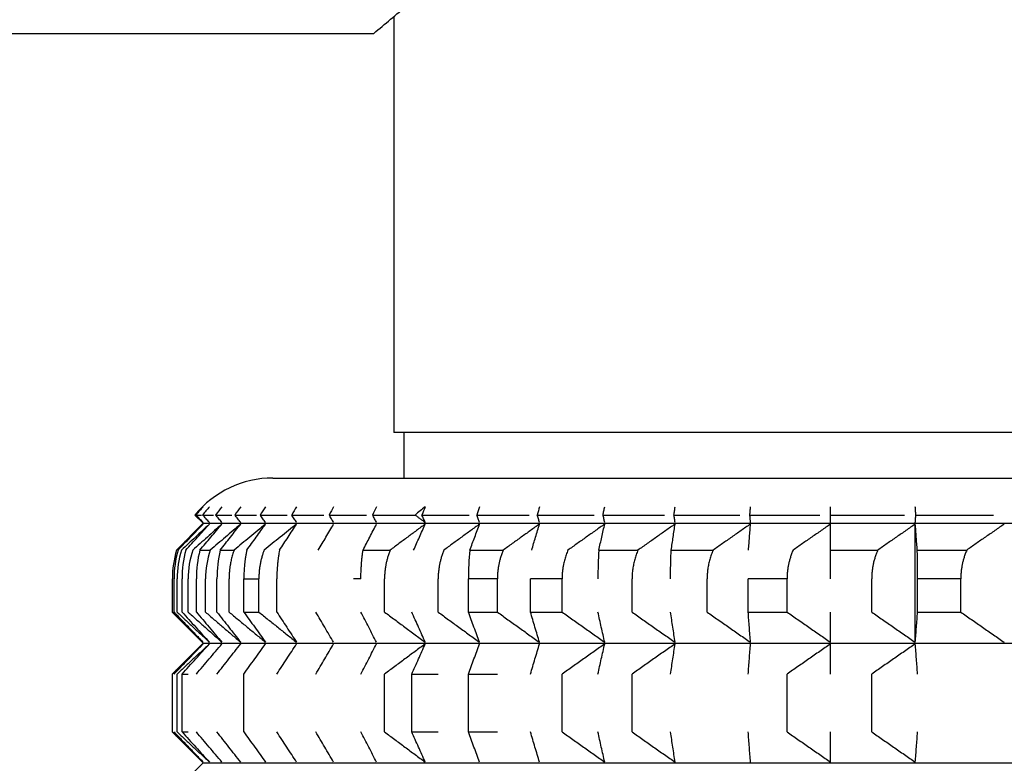
# Model space of a CAD drawing. Units: millimetres. Extents: x 19 to 1452, y -32 to 2591.
# Drawn here: x 991 to 996, y 1063 to 1067 of the extents above; entities that cross this region are included whole.
import ezdxf

# ---------------------------------------------------------------- set-up
doc = ezdxf.new("R2010")
doc.units = ezdxf.units.MM

# ---------------------------------------------------------------- blocks, each defined once
blk = doc.blocks.new('A03710701_1_-', base_point=(-566.681, 1795.0632))
at = {"color": 7, "linetype": 'Continuous'}
for p, q in [((-566.181, 1808.0632), (-544.181, 1808.0632)), ((-563.414, 1807.8797), (-563.414, 1807.9203)), ((-566.5271, 1807.8387), (-566.5681, 1807.8797)), ((-566.5681, 1807.8797), (-566.5651, 1807.8797)), ((-566.5631, 1807.8797), (-566.536, 1807.8797)), ((-566.5299, 1807.8797), (-566.4757, 1807.8797)), ((-566.4655, 1807.8797), (-566.3845, 1807.8797)), ((-566.3702, 1807.8797), (-566.2625, 1807.8797)), ((-566.2443, 1807.8797), (-566.1102, 1807.8797)), ((-566.088, 1807.8797), (-565.9279, 1807.8797)), ((-565.9018, 1807.8797), (-565.7162, 1807.8797)), ((-565.6863, 1807.8797), (-565.4756, 1807.8797)), ((-565.4419, 1807.8797), (-565.2067, 1807.8797)), ((-565.1695, 1807.8797), (-564.9104, 1807.8797)), ((-564.8696, 1807.8797), (-564.5875, 1807.8797)), ((-564.5432, 1807.8797), (-564.2387, 1807.8797)), ((-564.1912, 1807.8797), (-563.8651, 1807.8797)), ((-563.8144, 1807.8797), (-563.4677, 1807.8797)), ((-563.414, 1807.8426), (-563.414, 1807.8797)), ((-563.414, 1807.8797), (-563.0476, 1807.8797)), ((-562.991, 1807.8797), (-562.606, 1807.8797)), ((-566.5271, 1807.8387), (-566.6603, 1807.7054)), ((-566.5271, 1807.8387), (-543.8349, 1807.8387)), ((-563.414, 1807.7054), (-563.414, 1807.8348)), ((-562.9938, 1807.2483), (-562.9938, 1807.8348)), ((-566.5436, 1807.7054), (-566.492, 1807.7054)), ((-566.4426, 1807.7054), (-566.374, 1807.7054)), ((-565.7339, 1807.7054), (-565.5997, 1807.7054)), ((-565.2039, 1807.7054), (-565.0388, 1807.7054)), ((-564.564, 1807.7054), (-564.37, 1807.7054)), ((-564.2051, 1807.7054), (-563.9973, 1807.7054)), ((-563.414, 1807.7054), (-563.1806, 1807.7054)), ((-563.414, 1807.5632), (-563.414, 1807.7054)), ((-562.984, 1807.7054), (-562.7387, 1807.7054)), ((-566.6801, 1807.3983), (-566.6801, 1807.5632)), ((-566.6719, 1807.3983), (-566.6719, 1807.5632)), ((-566.6568, 1807.3983), (-566.6568, 1807.5632)), ((-566.6321, 1807.3983), (-566.6321, 1807.5632)), ((-566.602, 1807.3983), (-566.602, 1807.5632)), ((-566.561, 1807.3983), (-566.561, 1807.5632)), ((-566.5159, 1807.3983), (-566.5159, 1807.5632)), ((-566.4587, 1807.3983), (-566.4587, 1807.5632)), ((-566.3988, 1807.3983), (-566.3988, 1807.5632)), ((-566.3255, 1807.5632), (-566.2509, 1807.5632)), ((-566.3255, 1807.3983), (-566.3255, 1807.5632)), ((-566.2509, 1807.3983), (-566.2509, 1807.5632)), ((-566.1618, 1807.3983), (-566.1618, 1807.5632)), ((-565.7445, 1807.5632), (-565.781, 1807.5632)), ((-565.6273, 1807.3983), (-565.6273, 1807.5632)), ((-565.3613, 1807.3983), (-565.3613, 1807.5632)), ((-565.2115, 1807.3983), (-565.2115, 1807.5632)), ((-565.0674, 1807.3983), (-565.0674, 1807.5632)), ((-564.7464, 1807.5632), (-564.9034, 1807.5632)), ((-564.9034, 1807.3983), (-564.9034, 1807.5632)), ((-564.7464, 1807.3983), (-564.7464, 1807.5632)), ((-564.3992, 1807.3983), (-564.3992, 1807.5632)), ((-564.0267, 1807.3983), (-564.0267, 1807.5632)), ((-563.63, 1807.5632), (-563.8229, 1807.5632)), ((-563.8229, 1807.3983), (-563.8229, 1807.5632)), ((-563.63, 1807.3983), (-563.63, 1807.5632)), ((-563.2101, 1807.3983), (-563.2101, 1807.5632)), ((-562.9825, 1807.3983), (-562.9825, 1807.5632)), ((-562.7683, 1807.3983), (-562.7683, 1807.5632)), ((-566.5271, 1807.2445), (-566.681, 1807.3983)), ((-566.3255, 1807.3983), (-566.2509, 1807.3983)), ((-565.2115, 1807.3983), (-565.0674, 1807.3983)), ((-564.9034, 1807.3983), (-564.7464, 1807.3983)), ((-563.8229, 1807.3983), (-563.63, 1807.3983)), ((-563.414, 1807.2483), (-563.414, 1807.3983)), ((-562.9825, 1807.3983), (-562.7683, 1807.3983)), ((-566.5271, 1807.2445), (-566.681, 1807.0906)), ((-566.5271, 1807.2445), (-543.8349, 1807.2445)), ((-563.414, 1807.0906), (-563.414, 1807.2406)), ((-566.6801, 1806.8041), (-566.6801, 1807.0906)), ((-566.6568, 1806.8041), (-566.6568, 1807.0906)), ((-566.6321, 1806.8041), (-566.6321, 1807.0906)), ((-566.6321, 1807.0906), (-566.602, 1807.0906)), ((-566.3255, 1806.8041), (-566.3255, 1807.0906)), ((-565.6273, 1806.8041), (-565.6273, 1807.0906)), ((-565.4922, 1806.8041), (-565.4922, 1807.0906)), ((-565.4922, 1807.0906), (-565.3613, 1807.0906)), ((-565.2115, 1806.8041), (-565.2115, 1807.0906)), ((-565.2115, 1807.0906), (-565.0674, 1807.0906)), ((-564.7464, 1806.8041), (-564.7464, 1807.0906)), ((-564.3992, 1806.8041), (-564.3992, 1807.0906)), ((-563.63, 1806.8041), (-563.63, 1807.0906)), ((-563.2101, 1806.8041), (-563.2101, 1807.0906)), ((-566.5271, 1806.6502), (-566.681, 1806.8041)), ((-566.6321, 1806.8041), (-566.602, 1806.8041)), ((-565.4922, 1806.8041), (-565.3613, 1806.8041)), ((-565.2115, 1806.8041), (-565.0674, 1806.8041)), ((-563.414, 1806.6541), (-563.414, 1806.8041)), ((-566.5271, 1806.6502), (-566.681, 1806.4963)), ((-566.5271, 1806.6502), (-543.8349, 1806.6502))]:
    blk.add_line(p, q, dxfattribs=at)
at = {"color": 3, "linetype": 'Continuous'}
for p, q in [((-565.0674, 1807.5632), (-565.2115, 1807.5632)), ((-562.7683, 1807.5632), (-562.9825, 1807.5632))]:
    blk.add_line(p, q, dxfattribs=at)
at = {"color": 7, "linetype": 'Continuous'}
for centre, radius, start, end in [((-566.181, 1807.5632), 0.5, 90, 140.7364), ((-566.1813, 1807.5774), 0.487, 135.2444, 141.6358), ((-566.1457, 1807.5938), 0.4788, 137.0106, 143.3438), ((-566.0772, 1807.6099), 0.4729, 138.967, 145.2094), ((-565.975, 1807.6254), 0.4699, 141.1286, 147.2399), ((-565.8387, 1807.6402), 0.471, 143.5104, 149.4411), ((-565.6671, 1807.6542), 0.4775, 146.1262, 151.8172), ((-565.4587, 1807.6671), 0.4915, 148.9876, 154.37), ((-565.211, 1807.6789), 0.516, 152.1023, 157.0978), ((-565.0811, 1807.4432), 0.5883, 125.8043, 132.101), ((-564.9192, 1807.6894), 0.5563, 155.4722, 159.995), ((-564.5749, 1807.6985), 0.6216, 159.0917, 163.0512), ((-564.16, 1807.7061), 0.7305, 162.9454, 166.2509), ((-566.1867, 1807.5633), 0.4933, 163.2521, 180.0028), ((-566.1528, 1807.5634), 0.5191, 164.1223, 180.0201), ((-566.1853, 1807.5631), 0.4715, 162.4306, 179.9838), ((-566.0827, 1807.5636), 0.5495, 165.0396, 180.0353), ((-566.1492, 1807.5629), 0.4528, 161.6597, 179.9636), ((-565.9753, 1807.5637), 0.5858, 166.0017, 180.0482), ((-566.0792, 1807.5628), 0.4368, 160.9409, 179.9424), ((-565.8292, 1807.5639), 0.6295, 167.0064, 180.0585), ((-563.9131, 1807.5646), 1.2984, 173.773, 180.0598), ((-562.4286, 1807.5647), 2.1401, 176.2303, 180.0398)]:
    blk.add_arc(centre, radius, start, end, dxfattribs=at)
for points in [[(-564.5432, 1807.8797), (-564.5412, 1807.8903), (-564.5391, 1807.9007), (-564.537, 1807.9106), (-564.5348, 1807.9203)], [(-564.1912, 1807.8797), (-564.1898, 1807.8903), (-564.1884, 1807.9007), (-564.187, 1807.9106), (-564.1855, 1807.9203)], [(-563.8144, 1807.8797), (-563.8137, 1807.8903), (-563.813, 1807.9007), (-563.8123, 1807.9106), (-563.8116, 1807.9203)], [(-562.991, 1807.8797), (-562.9917, 1807.8903), (-562.9924, 1807.9007), (-562.9931, 1807.9106), (-562.9938, 1807.9203)], [(-566.5271, 1807.8426), (-566.5361, 1807.8518), (-566.5451, 1807.8611), (-566.5541, 1807.8704), (-566.5631, 1807.8797)], [(-566.496, 1807.8426), (-566.5045, 1807.8518), (-566.5129, 1807.8611), (-566.5214, 1807.8704), (-566.5299, 1807.8797)], [(-566.4339, 1807.8426), (-566.4418, 1807.8518), (-566.4497, 1807.8611), (-566.4576, 1807.8704), (-566.4655, 1807.8797)], [(-566.3409, 1807.8426), (-566.3483, 1807.8518), (-566.3556, 1807.8611), (-566.3629, 1807.8704), (-566.3702, 1807.8797)], [(-566.2174, 1807.8426), (-566.2241, 1807.8518), (-566.2308, 1807.8611), (-566.2375, 1807.8704), (-566.2443, 1807.8797)], [(-566.0636, 1807.8426), (-566.0697, 1807.8518), (-566.0758, 1807.8611), (-566.0819, 1807.8704), (-566.088, 1807.8797)], [(-565.88, 1807.8426), (-565.8854, 1807.8518), (-565.8909, 1807.8611), (-565.8964, 1807.8704), (-565.9018, 1807.8797)], [(-565.667, 1807.8426), (-565.6718, 1807.8518), (-565.6767, 1807.8611), (-565.6815, 1807.8704), (-565.6863, 1807.8797)], [(-565.4756, 1807.8797), (-565.463, 1807.8704), (-565.4504, 1807.8611), (-565.4379, 1807.8518), (-565.4253, 1807.8426)], [(-565.4253, 1807.8426), (-565.4295, 1807.8518), (-565.4336, 1807.8611), (-565.4378, 1807.8704), (-565.4419, 1807.8797)], [(-565.1555, 1807.8426), (-565.159, 1807.8519), (-565.1625, 1807.8611), (-565.166, 1807.8704), (-565.1695, 1807.8797)], [(-564.8584, 1807.8426), (-564.8612, 1807.8518), (-564.864, 1807.8611), (-564.8668, 1807.8704), (-564.8696, 1807.8797)], [(-564.5348, 1807.8426), (-564.5369, 1807.8518), (-564.539, 1807.8611), (-564.5411, 1807.8704), (-564.5432, 1807.8797)], [(-564.1855, 1807.8426), (-564.1869, 1807.8518), (-564.1883, 1807.8611), (-564.1898, 1807.8704), (-564.1912, 1807.8797)], [(-563.8116, 1807.8426), (-563.8123, 1807.8518), (-563.813, 1807.8611), (-563.8137, 1807.8704), (-563.8144, 1807.8797)], [(-562.9938, 1807.8426), (-562.9931, 1807.8518), (-562.9924, 1807.8611), (-562.9917, 1807.8704), (-562.991, 1807.8797)], [(-566.5271, 1807.8348), (-566.5601, 1807.8026), (-566.5932, 1807.7702), (-566.6262, 1807.7378), (-566.6591, 1807.7054)], [(-566.652, 1807.7054), (-566.6208, 1807.738), (-566.5896, 1807.7702), (-566.5583, 1807.8026), (-566.5271, 1807.8348)], [(-566.496, 1807.8348), (-566.5308, 1807.8025), (-566.5655, 1807.7702), (-566.6001, 1807.7378), (-566.6348, 1807.7054)], [(-566.6135, 1807.7054), (-566.5842, 1807.7378), (-566.5548, 1807.7702), (-566.5254, 1807.8026), (-566.496, 1807.8348)], [(-566.4339, 1807.8348), (-566.4703, 1807.8025), (-566.5065, 1807.7702), (-566.5428, 1807.7378), (-566.579, 1807.7054)], [(-566.5436, 1807.7054), (-566.5162, 1807.738), (-566.4888, 1807.7702), (-566.4613, 1807.8026), (-566.4339, 1807.8348)], [(-566.3409, 1807.8348), (-566.3788, 1807.8025), (-566.4165, 1807.7702), (-566.4542, 1807.738), (-566.492, 1807.7054)], [(-566.4426, 1807.7054), (-566.4172, 1807.738), (-566.3918, 1807.7702), (-566.3664, 1807.8025), (-566.3409, 1807.8348)], [(-566.2174, 1807.8348), (-566.2567, 1807.8025), (-566.2958, 1807.7702), (-566.3349, 1807.7378), (-566.374, 1807.7054)], [(-566.3107, 1807.7054), (-566.2874, 1807.7379), (-566.2641, 1807.7702), (-566.2408, 1807.8025), (-566.2174, 1807.8348)], [(-566.0636, 1807.8348), (-566.1041, 1807.8025), (-566.1445, 1807.7702), (-566.1848, 1807.738), (-566.2253, 1807.7054)], [(-566.1484, 1807.7054), (-566.1272, 1807.7379), (-566.106, 1807.7702), (-566.0848, 1807.8025), (-566.0636, 1807.8348)], [(-565.9559, 1807.7054), (-565.9369, 1807.738), (-565.918, 1807.7702), (-565.8989, 1807.8027), (-565.88, 1807.8348)], [(-565.7339, 1807.7054), (-565.7172, 1807.7379), (-565.7005, 1807.7702), (-565.6838, 1807.8025), (-565.667, 1807.8348)], [(-565.4253, 1807.8348), (-565.469, 1807.8025), (-565.5126, 1807.7702), (-565.5562, 1807.7378), (-565.5997, 1807.7054)], [(-565.483, 1807.7054), (-565.4686, 1807.7379), (-565.4542, 1807.7702), (-565.4397, 1807.8027), (-565.4253, 1807.8348)], [(-565.1555, 1807.8348), (-565.1999, 1807.8026), (-565.2444, 1807.7702), (-565.2888, 1807.7378), (-565.3332, 1807.7054)], [(-565.2039, 1807.7054), (-565.1918, 1807.7379), (-565.1797, 1807.7702), (-565.1677, 1807.8025), (-565.1555, 1807.8348)], [(-564.8584, 1807.8348), (-564.9035, 1807.8026), (-564.9487, 1807.7702), (-564.9938, 1807.7378), (-565.0388, 1807.7054)], [(-564.8973, 1807.7054), (-564.8875, 1807.7379), (-564.8779, 1807.7702), (-564.8682, 1807.8025), (-564.8584, 1807.8348)], [(-564.5348, 1807.8348), (-564.5805, 1807.8026), (-564.6262, 1807.7702), (-564.6717, 1807.738), (-564.7175, 1807.7054)], [(-564.564, 1807.7054), (-564.5567, 1807.7379), (-564.5494, 1807.7702), (-564.5421, 1807.8027), (-564.5348, 1807.8348)], [(-564.1855, 1807.8348), (-564.2318, 1807.8025), (-564.2779, 1807.7702), (-564.3238, 1807.738), (-564.37, 1807.7054)], [(-564.2051, 1807.7054), (-564.2002, 1807.738), (-564.1953, 1807.7702), (-564.1904, 1807.8025), (-564.1855, 1807.8348)], [(-563.8116, 1807.8348), (-563.858, 1807.8026), (-563.9045, 1807.7702), (-563.951, 1807.7378), (-563.9973, 1807.7054)], [(-563.8214, 1807.7054), (-563.8189, 1807.7379), (-563.8165, 1807.7702), (-563.814, 1807.8028), (-563.8116, 1807.8348)], [(-563.414, 1807.8348), (-563.4607, 1807.8025), (-563.5073, 1807.7702), (-563.5539, 1807.7378), (-563.6005, 1807.7054)], [(-562.9938, 1807.8348), (-563.0405, 1807.8026), (-563.0873, 1807.7702), (-563.134, 1807.7378), (-563.1806, 1807.7054)], [(-562.984, 1807.7054), (-562.9865, 1807.7378), (-562.9889, 1807.7702), (-562.9914, 1807.8027), (-562.9938, 1807.8348)], [(-562.5522, 1807.8348), (-562.5989, 1807.8025), (-562.6456, 1807.7702), (-562.692, 1807.738), (-562.7387, 1807.7054)], [(-566.374, 1807.7054), (-566.3815, 1807.6825), (-566.3876, 1807.6593), (-566.3925, 1807.6358), (-566.395, 1807.6196), (-566.397, 1807.602), (-566.3983, 1807.5832), (-566.3988, 1807.5632)], [(-566.3107, 1807.7054), (-566.3145, 1807.6866), (-566.3175, 1807.6687), (-566.3199, 1807.6517), (-566.3218, 1807.6358), (-566.3239, 1807.6117), (-566.3251, 1807.5875), (-566.3255, 1807.5632)], [(-566.2253, 1807.7054), (-566.2307, 1807.6899), (-566.2358, 1807.6731), (-566.2404, 1807.6551), (-566.2444, 1807.6358), (-566.247, 1807.6196), (-566.2491, 1807.602), (-566.2504, 1807.5832), (-566.2509, 1807.5632)], [(-566.1484, 1807.7054), (-566.1512, 1807.6899), (-566.1538, 1807.6731), (-566.1563, 1807.6551), (-566.1584, 1807.6358), (-566.1597, 1807.6196), (-566.1608, 1807.602), (-566.1615, 1807.5832), (-566.1618, 1807.5632)], [(-565.7445, 1807.5632), (-565.7444, 1807.5797), (-565.7439, 1807.5973), (-565.7431, 1807.616), (-565.7418, 1807.6358), (-565.7405, 1807.6517), (-565.7388, 1807.6687), (-565.7366, 1807.6866), (-565.7339, 1807.7054)], [(-565.5997, 1807.7054), (-565.6066, 1807.6866), (-565.6122, 1807.6687), (-565.6167, 1807.6517), (-565.6202, 1807.6358), (-565.623, 1807.6196), (-565.6253, 1807.602), (-565.6268, 1807.5832), (-565.6273, 1807.5632)], [(-565.3332, 1807.7054), (-565.3402, 1807.6866), (-565.346, 1807.6687), (-565.3505, 1807.6517), (-565.3541, 1807.6358), (-565.357, 1807.6196), (-565.3593, 1807.602), (-565.3608, 1807.5832), (-565.3613, 1807.5632)], [(-565.0388, 1807.7054), (-565.046, 1807.6866), (-565.0518, 1807.6687), (-565.0565, 1807.6517), (-565.0601, 1807.6358), (-565.063, 1807.6196), (-565.0653, 1807.602), (-565.0669, 1807.5832), (-565.0674, 1807.5632)], [(-564.7175, 1807.7054), (-564.7262, 1807.6825), (-564.7334, 1807.6593), (-564.739, 1807.6358), (-564.742, 1807.6196), (-564.7443, 1807.602), (-564.7459, 1807.5832), (-564.7464, 1807.5632)], [(-564.37, 1807.7054), (-564.3788, 1807.6825), (-564.3861, 1807.6593), (-564.3917, 1807.6358), (-564.3959, 1807.6117), (-564.3984, 1807.5875), (-564.3992, 1807.5632)], [(-564.2081, 1807.5632), (-564.2081, 1807.5832), (-564.2079, 1807.602), (-564.2077, 1807.6196), (-564.2074, 1807.6358), (-564.2064, 1807.6709), (-564.2051, 1807.7054)], [(-563.9973, 1807.7054), (-564.0062, 1807.6825), (-564.0135, 1807.6593), (-564.0192, 1807.6358), (-564.0234, 1807.6117), (-564.0259, 1807.5875), (-564.0267, 1807.5632)], [(-563.6005, 1807.7054), (-563.6079, 1807.6866), (-563.6139, 1807.6687), (-563.6187, 1807.6517), (-563.6224, 1807.6358), (-563.6255, 1807.6196), (-563.6279, 1807.602), (-563.6295, 1807.5832), (-563.63, 1807.5632)], [(-563.1806, 1807.7054), (-563.1868, 1807.6899), (-563.1926, 1807.6731), (-563.198, 1807.6551), (-563.2026, 1807.6358), (-563.2056, 1807.6196), (-563.208, 1807.602), (-563.2096, 1807.5832), (-563.2101, 1807.5632)], [(-562.9825, 1807.5632), (-562.9825, 1807.5797), (-562.9826, 1807.5973), (-562.9827, 1807.616), (-562.9829, 1807.6358), (-562.9834, 1807.6709), (-562.984, 1807.7054)], [(-562.7387, 1807.7054), (-562.7461, 1807.6866), (-562.7522, 1807.6687), (-562.757, 1807.6517), (-562.7607, 1807.6358), (-562.7637, 1807.6196), (-562.7661, 1807.602), (-562.7677, 1807.5832), (-562.7683, 1807.5632)], [(-566.6801, 1807.3983), (-566.6418, 1807.3606), (-566.6037, 1807.3232), (-566.5654, 1807.2857), (-566.5271, 1807.2483)], [(-566.6719, 1807.3983), (-566.6357, 1807.3607), (-566.5996, 1807.3232), (-566.5633, 1807.2857), (-566.5271, 1807.2483)], [(-566.6568, 1807.3983), (-566.6165, 1807.3606), (-566.5765, 1807.3232), (-566.5363, 1807.2857), (-566.496, 1807.2483)], [(-566.6321, 1807.3983), (-566.5981, 1807.3607), (-566.5641, 1807.3232), (-566.5301, 1807.2857), (-566.496, 1807.2483)], [(-566.602, 1807.3983), (-566.5599, 1807.3606), (-566.518, 1807.3232), (-566.476, 1807.2857), (-566.4339, 1807.2483)], [(-566.561, 1807.3983), (-566.5293, 1807.3607), (-566.4975, 1807.3232), (-566.4656, 1807.2856), (-566.4339, 1807.2483)], [(-566.5159, 1807.3983), (-566.4721, 1807.3606), (-566.4285, 1807.3232), (-566.3848, 1807.2857), (-566.3409, 1807.2483)], [(-566.4587, 1807.3983), (-566.4292, 1807.3606), (-566.3999, 1807.3232), (-566.3704, 1807.2857), (-566.3409, 1807.2483)], [(-566.3988, 1807.3983), (-566.3535, 1807.3607), (-566.3082, 1807.3232), (-566.2628, 1807.2857), (-566.2174, 1807.2483)], [(-566.3255, 1807.3983), (-566.2986, 1807.3607), (-566.2715, 1807.3232), (-566.2445, 1807.2857), (-566.2174, 1807.2483)], [(-566.2509, 1807.3983), (-566.204, 1807.3606), (-566.1574, 1807.3232), (-566.1105, 1807.2857), (-566.0636, 1807.2483)], [(-566.1618, 1807.3983), (-566.1372, 1807.3606), (-566.1127, 1807.3232), (-566.0881, 1807.2856), (-566.0636, 1807.2483)], [(-565.88, 1807.2483), (-565.9019, 1807.2856), (-565.924, 1807.3232), (-565.946, 1807.3607), (-565.968, 1807.3983)], [(-565.667, 1807.2483), (-565.6864, 1807.2856), (-565.7058, 1807.3232), (-565.7252, 1807.3607), (-565.7445, 1807.3983)], [(-565.6273, 1807.3983), (-565.5768, 1807.3607), (-565.5264, 1807.3232), (-565.4759, 1807.2857), (-565.4253, 1807.2483)], [(-565.4253, 1807.2483), (-565.4421, 1807.2857), (-565.4588, 1807.3232), (-565.4754, 1807.3606), (-565.4922, 1807.3983)], [(-565.3613, 1807.3983), (-565.3098, 1807.3606), (-565.2586, 1807.3232), (-565.2071, 1807.2857), (-565.1555, 1807.2483)], [(-565.1555, 1807.2483), (-565.1695, 1807.2855), (-565.1836, 1807.3232), (-565.1975, 1807.3606), (-565.2115, 1807.3983)], [(-565.0674, 1807.3983), (-565.0151, 1807.3606), (-564.9631, 1807.3232), (-564.9108, 1807.2857), (-564.8584, 1807.2483)], [(-564.8584, 1807.2483), (-564.8697, 1807.2856), (-564.881, 1807.3232), (-564.8922, 1807.3607), (-564.9034, 1807.3983)], [(-564.7464, 1807.3983), (-564.6934, 1807.3606), (-564.6407, 1807.3232), (-564.5879, 1807.2857), (-564.5348, 1807.2483)], [(-564.5348, 1807.2483), (-564.5433, 1807.2857), (-564.5517, 1807.3232), (-564.5602, 1807.3607), (-564.5686, 1807.3983)], [(-564.3992, 1807.3983), (-564.3457, 1807.3606), (-564.2925, 1807.3232), (-564.2391, 1807.2857), (-564.1855, 1807.2483)], [(-564.1855, 1807.2483), (-564.1912, 1807.2857), (-564.1969, 1807.3232), (-564.2025, 1807.3606), (-564.2081, 1807.3983)], [(-564.0267, 1807.3983), (-563.973, 1807.3607), (-563.9193, 1807.3232), (-563.8655, 1807.2857), (-563.8116, 1807.2483)], [(-563.8116, 1807.2483), (-563.8144, 1807.2854), (-563.8172, 1807.3232), (-563.8201, 1807.3605), (-563.8229, 1807.3983)], [(-563.63, 1807.3983), (-563.576, 1807.3607), (-563.5221, 1807.3232), (-563.4681, 1807.2857), (-563.414, 1807.2483)], [(-563.2101, 1807.3983), (-563.1561, 1807.3607), (-563.1021, 1807.3232), (-563.048, 1807.2857), (-562.9938, 1807.2483)], [(-562.9938, 1807.2483), (-562.9909, 1807.2859), (-562.9881, 1807.3232), (-562.9853, 1807.3608), (-562.9825, 1807.3983)], [(-562.7683, 1807.3983), (-562.7143, 1807.3607), (-562.6604, 1807.3232), (-562.6064, 1807.2857), (-562.5522, 1807.2483)], [(-566.5271, 1807.2406), (-566.5654, 1807.2032), (-566.6037, 1807.1657), (-566.6418, 1807.1282), (-566.6801, 1807.0906)], [(-566.6719, 1807.0906), (-566.6357, 1807.1282), (-566.5996, 1807.1657), (-566.5633, 1807.2032), (-566.5271, 1807.2406)], [(-566.496, 1807.2406), (-566.5363, 1807.2032), (-566.5765, 1807.1657), (-566.6165, 1807.1283), (-566.6568, 1807.0906)], [(-566.6321, 1807.0906), (-566.5981, 1807.1282), (-566.5641, 1807.1657), (-566.5301, 1807.2032), (-566.496, 1807.2406)], [(-566.561, 1807.0906), (-566.5293, 1807.1282), (-566.4975, 1807.1657), (-566.4657, 1807.2032), (-566.4339, 1807.2406)], [(-566.4587, 1807.0906), (-566.4292, 1807.1283), (-566.3999, 1807.1657), (-566.3704, 1807.2032), (-566.3409, 1807.2406)], [(-566.3255, 1807.0906), (-566.2986, 1807.1282), (-566.2715, 1807.1657), (-566.2445, 1807.2032), (-566.2174, 1807.2406)], [(-566.1618, 1807.0906), (-566.1372, 1807.1283), (-566.1127, 1807.1657), (-566.0881, 1807.2033), (-566.0636, 1807.2406)], [(-565.968, 1807.0906), (-565.946, 1807.1282), (-565.924, 1807.1657), (-565.9019, 1807.2033), (-565.88, 1807.2406)], [(-565.7445, 1807.0906), (-565.7251, 1807.1283), (-565.7058, 1807.1657), (-565.6864, 1807.2033), (-565.667, 1807.2406)], [(-565.4253, 1807.2406), (-565.4759, 1807.2032), (-565.5264, 1807.1657), (-565.5767, 1807.1283), (-565.6273, 1807.0906)], [(-565.4922, 1807.0906), (-565.4754, 1807.1283), (-565.4588, 1807.1657), (-565.4421, 1807.2032), (-565.4253, 1807.2406)], [(-565.2115, 1807.0906), (-565.1975, 1807.1283), (-565.1836, 1807.1657), (-565.1695, 1807.2034), (-565.1555, 1807.2406)], [(-564.9034, 1807.0906), (-564.8922, 1807.1282), (-564.881, 1807.1657), (-564.8697, 1807.2031), (-564.8584, 1807.2406)], [(-564.5348, 1807.2406), (-564.5878, 1807.2032), (-564.6407, 1807.1657), (-564.6934, 1807.1283), (-564.7464, 1807.0906)], [(-564.5686, 1807.0906), (-564.5602, 1807.1283), (-564.5517, 1807.1657), (-564.5433, 1807.2032), (-564.5348, 1807.2406)], [(-564.1855, 1807.2406), (-564.2391, 1807.2032), (-564.2925, 1807.1657), (-564.3457, 1807.1283), (-564.3992, 1807.0906)], [(-564.2081, 1807.0906), (-564.2025, 1807.1282), (-564.1969, 1807.1657), (-564.1912, 1807.2032), (-564.1855, 1807.2406)], [(-563.8229, 1807.0906), (-563.8201, 1807.1284), (-563.8172, 1807.1657), (-563.8144, 1807.2035), (-563.8116, 1807.2406)], [(-563.414, 1807.2406), (-563.4681, 1807.2032), (-563.5221, 1807.1657), (-563.5759, 1807.1283), (-563.63, 1807.0906)], [(-562.9938, 1807.2406), (-563.048, 1807.2032), (-563.1021, 1807.1657), (-563.1561, 1807.1282), (-563.2101, 1807.0906)], [(-562.9825, 1807.0906), (-562.9853, 1807.1284), (-562.9881, 1807.1657), (-562.991, 1807.2033), (-562.9938, 1807.2406)], [(-566.6801, 1806.8041), (-566.6418, 1806.7664), (-566.6037, 1806.729), (-566.5654, 1806.6915), (-566.5271, 1806.6541)], [(-566.6719, 1806.8041), (-566.6357, 1806.7664), (-566.5996, 1806.729), (-566.5634, 1806.6915), (-566.5271, 1806.6541)], [(-566.6568, 1806.8041), (-566.6165, 1806.7664), (-566.5765, 1806.729), (-566.5363, 1806.6915), (-566.496, 1806.6541)], [(-566.6321, 1806.8041), (-566.5981, 1806.7664), (-566.5641, 1806.729), (-566.5301, 1806.6915), (-566.496, 1806.6541)], [(-566.4339, 1806.6541), (-566.4656, 1806.6914), (-566.4975, 1806.729), (-566.5293, 1806.7664), (-566.561, 1806.8041)], [(-566.3409, 1806.6541), (-566.3704, 1806.6915), (-566.3999, 1806.729), (-566.4293, 1806.7664), (-566.4587, 1806.8041)], [(-566.3255, 1806.8041), (-566.2986, 1806.7665), (-566.2715, 1806.729), (-566.2445, 1806.6915), (-566.2174, 1806.6541)], [(-566.0636, 1806.6541), (-566.0881, 1806.6914), (-566.1127, 1806.729), (-566.1373, 1806.7665), (-566.1618, 1806.8041)], [(-565.88, 1806.6541), (-565.9019, 1806.6914), (-565.924, 1806.729), (-565.946, 1806.7665), (-565.968, 1806.8041)], [(-565.667, 1806.6541), (-565.6864, 1806.6915), (-565.7058, 1806.729), (-565.7251, 1806.7664), (-565.7445, 1806.8041)], [(-565.6273, 1806.8041), (-565.5768, 1806.7664), (-565.5264, 1806.729), (-565.4759, 1806.6915), (-565.4253, 1806.6541)], [(-565.4253, 1806.6541), (-565.442, 1806.6914), (-565.4588, 1806.729), (-565.4755, 1806.7665), (-565.4922, 1806.8041)], [(-565.1555, 1806.6541), (-565.1695, 1806.6913), (-565.1836, 1806.729), (-565.1975, 1806.7664), (-565.2115, 1806.8041)], [(-564.8584, 1806.6541), (-564.8697, 1806.6913), (-564.881, 1806.729), (-564.8922, 1806.7664), (-564.9034, 1806.8041)], [(-564.7464, 1806.8041), (-564.6936, 1806.7664), (-564.6407, 1806.729), (-564.5879, 1806.6915), (-564.5348, 1806.6541)], [(-564.5348, 1806.6541), (-564.5433, 1806.6915), (-564.5517, 1806.729), (-564.5602, 1806.7664), (-564.5686, 1806.8041)], [(-564.3992, 1806.8041), (-564.3458, 1806.7664), (-564.2925, 1806.729), (-564.2391, 1806.6915), (-564.1855, 1806.6541)], [(-564.1855, 1806.6541), (-564.1912, 1806.6915), (-564.1969, 1806.729), (-564.2025, 1806.7663), (-564.2081, 1806.8041)], [(-563.8116, 1806.6541), (-563.8144, 1806.6912), (-563.8172, 1806.729), (-563.8201, 1806.7663), (-563.8229, 1806.8041)], [(-563.63, 1806.8041), (-563.576, 1806.7664), (-563.5221, 1806.729), (-563.4681, 1806.6915), (-563.414, 1806.6541)], [(-563.2101, 1806.8041), (-563.156, 1806.7664), (-563.1021, 1806.729), (-563.048, 1806.6915), (-562.9938, 1806.6541)], [(-562.9938, 1806.6541), (-562.991, 1806.6914), (-562.9881, 1806.729), (-562.9853, 1806.7663), (-562.9825, 1806.8041)]]:
    blk.add_spline(points, degree=3, dxfattribs=at)
blk = doc.blocks.new('g2', base_point=(-592.2632, 1742.8487))
blk.add_blockref('A03710701_1_-', (-566.681, 1795.0632))
blk = doc.blocks.new('2018-0019XX-RACCORDO-PRESA-H2O', base_point=(-565.581, 1808.0632))
at = {"color": 7, "linetype": 'Continuous'}
for p, q in [((-565.581, 1810.3522), (-565.581, 1808.2883)), ((-565.531, 1808.2883), (-565.581, 1808.2883)), ((-544.831, 1808.2883), (-565.531, 1808.2883)), ((-565.531, 1808.2883), (-565.531, 1808.0632))]:
    blk.add_line(p, q, dxfattribs=at)
blk = doc.blocks.new('2018-0019XC-CORPO-SUPP-PRESA-H2O', base_point=(-598.681, 1810.2683))
at = {"color": 7, "linetype": 'Continuous'}
blk.add_line((-570.2858, 1810.2683), (-565.681, 1810.2683), dxfattribs=at)
blk.add_spline([(-565.681, 1810.2683), (-565.5974, 1810.3385), (-565.5137, 1810.4085), (-565.43, 1810.4784), (-565.3462, 1810.5482), (-565.3039, 1810.5833), (-565.2618, 1810.6183), (-565.2198, 1810.6532), (-565.1779, 1810.6878), (-565.1361, 1810.7224), (-565.0944, 1810.7568), (-565.0529, 1810.7911), (-565.0115, 1810.8252), (-564.9702, 1810.8591), (-564.929, 1810.893), (-564.8879, 1810.9267), (-564.847, 1810.9602), (-564.8061, 1810.9936), (-564.7654, 1811.0269), (-564.7248, 1811.06), (-564.6843, 1811.093), (-564.6439, 1811.1258), (-564.6037, 1811.1585), (-564.5635, 1811.1911), (-564.5235, 1811.2235), (-564.4836, 1811.2558), (-564.4438, 1811.2879), (-564.4041, 1811.3199), (-564.3616, 1811.3541), (-564.3193, 1811.3881), (-564.2771, 1811.422), (-564.235, 1811.4557), (-564.193, 1811.4893), (-564.1512, 1811.5227), (-564.1094, 1811.5559), (-564.0678, 1811.5891), (-564.0263, 1811.622), (-563.9849, 1811.6548), (-563.9437, 1811.6875), (-563.9025, 1811.72), (-563.8615, 1811.7523), (-563.8206, 1811.7846), (-563.7798, 1811.8166), (-563.7391, 1811.8485), (-563.6986, 1811.8803), (-563.6581, 1811.9119), (-563.6178, 1811.9434), (-563.5776, 1811.9747), (-563.5374, 1812.0059), (-563.4974, 1812.0369), (-563.4576, 1812.0678), (-563.4178, 1812.0985), (-563.3781, 1812.1291), (-563.3386, 1812.1595), (-563.2991, 1812.1898), (-563.2598, 1812.22), (-563.2206, 1812.25), (-563.1815, 1812.2798), (-563.1425, 1812.3096), (-563.1036, 1812.3391), (-563.0648, 1812.3686), (-563.0261, 1812.3979), (-562.9876, 1812.427), (-562.9491, 1812.456), (-562.9108, 1812.4849), (-562.8725, 1812.5136), (-562.8344, 1812.5421), (-562.7964, 1812.5706), (-562.7584, 1812.5989), (-562.7206, 1812.627), (-562.6829, 1812.655), (-562.6453, 1812.6829), (-562.6078, 1812.7106), (-562.5704, 1812.7382), (-562.5331, 1812.7657), (-562.4959, 1812.793), (-562.4588, 1812.8201), (-562.4218, 1812.8472), (-562.3849, 1812.8741), (-562.3481, 1812.9008), (-562.3114, 1812.9274), (-562.2748, 1812.9539), (-562.2383, 1812.9803), (-562.2019, 1813.0065), (-562.1657, 1813.0325), (-562.1295, 1813.0585), (-562.0934, 1813.0843), (-562.0574, 1813.1099), (-562.0215, 1813.1354), (-561.9857, 1813.1608), (-561.95, 1813.1861), (-561.9144, 1813.2112), (-561.8788, 1813.2362), (-561.8434, 1813.261), (-561.8081, 1813.2858), (-561.7729, 1813.3104), (-561.7378, 1813.3348), (-561.7027, 1813.3591), (-561.6678, 1813.3833), (-561.6329, 1813.4074), (-561.5982, 1813.4313), (-561.5635, 1813.4551), (-561.5289, 1813.4787), (-561.4944, 1813.5023), (-561.4601, 1813.5257), (-561.4258, 1813.5489), (-561.3915, 1813.5721), (-561.3574, 1813.5951), (-561.3234, 1813.6179), (-561.2895, 1813.6407), (-561.2556, 1813.6633), (-561.2219, 1813.6858), (-561.1838, 1813.7111), (-561.1458, 1813.7362), (-561.1079, 1813.7612), (-561.0701, 1813.786), (-561.0324, 1813.8107), (-560.9948, 1813.8352), (-560.9573, 1813.8596), (-560.9199, 1813.8838), (-560.8826, 1813.9078), (-560.8454, 1813.9317), (-560.8082, 1813.9555), (-560.7712, 1813.9791), (-560.7343, 1814.0025), (-560.6974, 1814.0258), (-560.6607, 1814.049), (-560.624, 1814.072), (-560.5874, 1814.0948), (-560.551, 1814.1175), (-560.5146, 1814.14), (-560.4783, 1814.1624), (-560.4421, 1814.1847), (-560.4059, 1814.2068), (-560.3699, 1814.2287), (-560.334, 1814.2505), (-560.2981, 1814.2721), (-560.2623, 1814.2936), (-560.2267, 1814.315), (-560.1911, 1814.3362), (-560.1556, 1814.3572), (-560.1201, 1814.3781), (-560.0848, 1814.3989), (-560.0495, 1814.4195), (-560.0144, 1814.44), (-559.9793, 1814.4603), (-559.9443, 1814.4804), (-559.9094, 1814.5005), (-559.8745, 1814.5203), (-559.8398, 1814.5401), (-559.8051, 1814.5596), (-559.7705, 1814.5791), (-559.736, 1814.5984), (-559.7016, 1814.6175), (-559.6672, 1814.6365), (-559.6329, 1814.6554), (-559.5987, 1814.6741), (-559.5646, 1814.6927), (-559.5306, 1814.7111), (-559.4966, 1814.7294), (-559.4627, 1814.7475), (-559.4289, 1814.7655), (-559.3952, 1814.7834), (-559.3615, 1814.8011), (-559.328, 1814.8186), (-559.2944, 1814.8361), (-559.261, 1814.8534), (-559.2277, 1814.8705), (-559.1944, 1814.8875), (-559.1612, 1814.9044), (-559.128, 1814.9211), (-559.0949, 1814.9377), (-559.0619, 1814.9541), (-559.029, 1814.9704), (-558.9962, 1814.9866), (-558.9634, 1815.0026), (-558.9307, 1815.0185), (-558.898, 1815.0342), (-558.8654, 1815.0498), (-558.8329, 1815.0653), (-558.8005, 1815.0806), (-558.7681, 1815.0958), (-558.7358, 1815.1109), (-558.7036, 1815.1258), (-558.6714, 1815.1405), (-558.6393, 1815.1552), (-558.6072, 1815.1697), (-558.5753, 1815.1841), (-558.5433, 1815.1983), (-558.5115, 1815.2124), (-558.4797, 1815.2263), (-558.448, 1815.2402), (-558.4163, 1815.2538), (-558.3847, 1815.2674), (-558.3532, 1815.2808), (-558.3217, 1815.2941), (-558.2903, 1815.3072), (-558.2589, 1815.3203), (-558.2276, 1815.3331), (-558.1964, 1815.3459), (-558.1652, 1815.3585), (-558.1341, 1815.371), (-558.103, 1815.3833), (-558.072, 1815.3955), (-558.0411, 1815.4076), (-558.0102, 1815.4196), (-557.9794, 1815.4314), (-557.9486, 1815.4431), (-557.9179, 1815.4546), (-557.8872, 1815.466), (-557.8536, 1815.4784), (-557.82, 1815.4907), (-557.7865, 1815.5028), (-557.753, 1815.5147), (-557.7195, 1815.5265), (-557.6862, 1815.5381), (-557.6528, 1815.5496), (-557.6195, 1815.5609), (-557.5863, 1815.5721), (-557.5531, 1815.5831), (-557.52, 1815.594), (-557.4868, 1815.6047), (-557.4538, 1815.6153), (-557.4208, 1815.6257), (-557.3878, 1815.636), (-557.3548, 1815.6461), (-557.322, 1815.6561), (-557.2891, 1815.6659), (-557.2563, 1815.6756), (-557.2235, 1815.6851), (-557.1908, 1815.6945), (-557.1581, 1815.7037), (-557.1254, 1815.7128), (-557.0928, 1815.7217), (-557.0603, 1815.7305), (-557.0277, 1815.7391), (-556.9952, 1815.7475), (-556.9627, 1815.7559), (-556.9303, 1815.764), (-556.8979, 1815.772), (-556.8656, 1815.7799), (-556.8332, 1815.7876), (-556.8009, 1815.7952), (-556.7687, 1815.8026), (-556.7365, 1815.8099), (-556.7043, 1815.817), (-556.6721, 1815.824), (-556.64, 1815.8308), (-556.6079, 1815.8375), (-556.5758, 1815.8441), (-556.5438, 1815.8504), (-556.5118, 1815.8567), (-556.4798, 1815.8628), (-556.4478, 1815.8687), (-556.4159, 1815.8745), (-556.384, 1815.8801), (-556.3521, 1815.8856), (-556.3203, 1815.891), (-556.2884, 1815.8962), (-556.2566, 1815.9012), (-556.2249, 1815.9061), (-556.1931, 1815.9109), (-556.1614, 1815.9155), (-556.1297, 1815.92), (-556.098, 1815.9243), (-556.0664, 1815.9285), (-556.0347, 1815.9325), (-556.0031, 1815.9364), (-555.9715, 1815.9401), (-555.9399, 1815.9437), (-555.9084, 1815.9471), (-555.8768, 1815.9504), (-555.8453, 1815.9535), (-555.8138, 1815.9565), (-555.7823, 1815.9594), (-555.7509, 1815.9621), (-555.7194, 1815.9647), (-555.688, 1815.9671), (-555.6566, 1815.9693), (-555.6252, 1815.9715), (-555.5938, 1815.9734), (-555.5624, 1815.9753), (-555.531, 1815.977), (-555.4997, 1815.9785), (-555.4684, 1815.9799), (-555.437, 1815.9812), (-555.4057, 1815.9823), (-555.3744, 1815.9832), (-555.3431, 1815.9841), (-555.3118, 1815.9847), (-555.2806, 1815.9853), (-555.2493, 1815.9857), (-555.218, 1815.9859), (-555.1868, 1815.986), (-555.1839, 1815.986), (-555.181, 1815.986)], degree=3, dxfattribs=at)
blk = doc.blocks.new('2018-0019XA-ASSIEME-SUP-PRESA-H2O-DOCCIA', base_point=(-598.681, 1797.7683))
for name, p in [('2018-0019XC-CORPO-SUPP-PRESA-H2O', (-598.681, 1810.2683)), ('2018-0019XX-RACCORDO-PRESA-H2O', (-565.581, 1808.0632))]:
    blk.add_blockref(name, p)
blk = doc.blocks.new('L00866_CON_B00252__18', base_point=(-598.681, 919.0183))
for name, p in [('2018-0019XA-ASSIEME-SUP-PRESA-H2O-DOCCIA', (-598.681, 1797.7683)), ('g2', (-592.2632, 1742.8487))]:
    blk.add_blockref(name, p)

msp = doc.modelspace()

# ---------------------------------------------------------------- block references
msp.add_blockref('L00866_CON_B00252__18', (959.4896, 175.8505))

doc.saveas('drawing.dxf')
